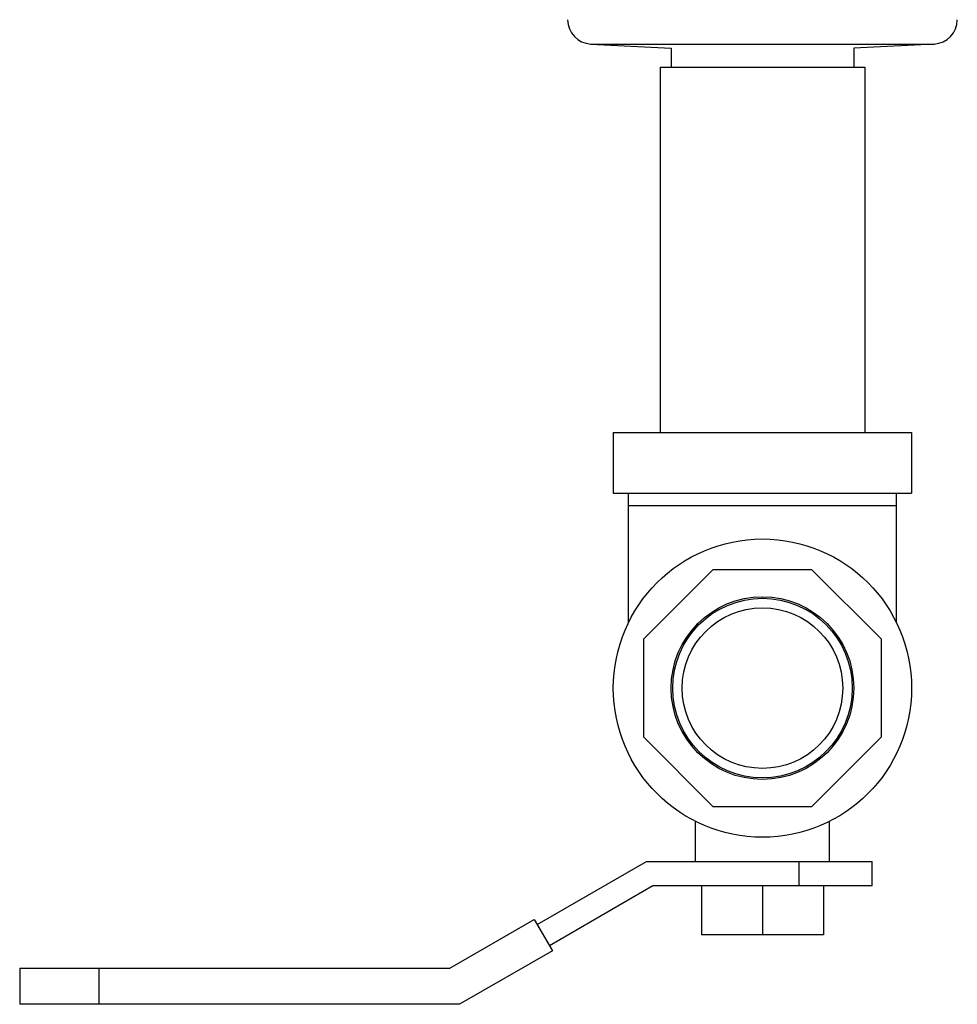
# Model space of a CAD drawing. Units: inches. Extents: x -50 to 54, y -38 to 56.
# Drawn here: x 1 to 6, y -38 to -33 of the extents above; entities that cross this region are included whole.
import ezdxf

# ---------------------------------------------------------------- set-up
doc = ezdxf.new("R2010")
doc.units = ezdxf.units.IN
doc.header["$LTSCALE"] = 1.21
doc.header["$MEASUREMENT"] = 0
doc.layers.get('0').update_dxf_attribs({"linetype": 'CONTINUOUS'})

msp = doc.modelspace()

# ---------------------------------------------------------------- linework, layer by layer
at = {"color": 7, "linetype": 'Continuous'}
for p, q in [((4.0492498855, -33.3526559704), (5.8123338841, -33.3526559704)), ((4.0492498905, -33.3526559708), (4.4620418848, -33.3742894825)), ((5.8123338791, -33.3526559708), (5.3995418848, -33.3742894825)), ((4.4620418848, -33.3742894825), (4.4620418848, -33.4714478498)), ((5.3995418848, -33.3742894825), (5.3995418848, -33.4714478498)), ((4.4057918848, -33.4714478498), (4.4057918848, -35.3464478498)), ((4.4057918848, -33.4714478498), (5.4557918848, -33.4714478498)), ((5.4557918848, -33.4714478498), (5.4557918848, -35.3464478498)), ((4.1651668848, -35.3464478498), (5.6964168848, -35.3464478498)), ((4.1651668848, -35.3464478498), (4.1651668848, -35.6589478498)), ((5.6964168848, -35.3464478498), (5.6964168848, -35.6589478498)), ((4.1651668848, -35.6589478498), (5.6964168848, -35.6589478498)), ((4.2432918848, -36.3227644655), (4.2432918848, -35.6589478498)), ((5.6182918848, -36.3227644655), (5.6182918848, -35.6589478498)), ((4.2432918848, -35.7214478498), (5.6182918848, -35.7214478498)), ((4.3214168848, -36.4065364602), (4.6783804952, -36.0495728498)), ((4.6783804952, -36.0495728498), (5.1832032744, -36.0495728498)), ((5.1832032744, -36.0495728498), (5.5401668848, -36.4065364602)), ((4.3214168848, -36.9113592393), (4.3214168848, -36.4065364602)), ((5.5401668848, -36.4065364602), (5.5401668848, -36.9113592393)), ((4.6783804952, -37.2683228498), (4.3214168848, -36.9113592393)), ((5.5401668848, -36.9113592393), (5.1832032744, -37.2683228498)), ((5.1832032744, -37.2683228498), (4.6783804952, -37.2683228498)), ((4.5870418848, -37.5495728498), (4.5870418848, -37.3430659522)), ((5.2745418848, -37.5495728498), (5.2745418848, -37.3430659522)), ((3.7747724619, -37.8729038811), (4.3347982358, -37.5495728498)), ((4.3347982358, -37.5495728498), (5.4932907107, -37.5495728498)), ((5.1182918848, -37.6745728498), (5.1182918848, -37.5495728498)), ((5.4932918848, -37.6745728498), (5.4932918848, -37.5495728498)), ((4.3682918848, -37.6745728498), (3.8372724619, -37.9811570565)), ((5.4932907107, -37.6745728498), (4.3682918848, -37.6745728498)), ((4.6182918848, -37.6745728498), (4.6182918848, -37.9245728498)), ((4.9307918848, -37.6745728498), (4.9307918848, -37.9245728498)), ((5.2432918848, -37.6745728498), (5.2432918848, -37.9245728498)), ((3.32675976, -38.096923119), (3.7597724619, -37.846923119)), ((3.7597724619, -37.846923119), (3.8522724619, -38.0071378187)), ((5.2432918848, -37.9245728498), (4.6182918848, -37.9245728498)), ((3.8522724619, -38.0071378187), (3.3763303606, -38.281923119)), ((1.1182918848, -38.096923119), (3.32675976, -38.096923119)), ((1.1182918848, -38.096923119), (1.1182918848, -38.281923119)), ((1.5245418848, -38.096923119), (1.5245418848, -38.281923119)), ((3.3763303606, -38.281923119), (1.1182918848, -38.281923119))]:
    msp.add_line(p, q, dxfattribs=at)
for radius in [0.765625, 0.46875, 0.4609375, 0.412]:
    msp.add_circle((4.9307918848, -36.6589478498), radius, dxfattribs=at)
for centre, start, end in [((4.0557918848, -33.2278272789), 180.0000000014, 267.0000000952), ((5.8057918848, -33.2278272789), 272.9999999048, 359.9999999986)]:
    msp.add_arc(centre, 0.125, start, end, dxfattribs=at)

doc.saveas('drawing.dxf')
